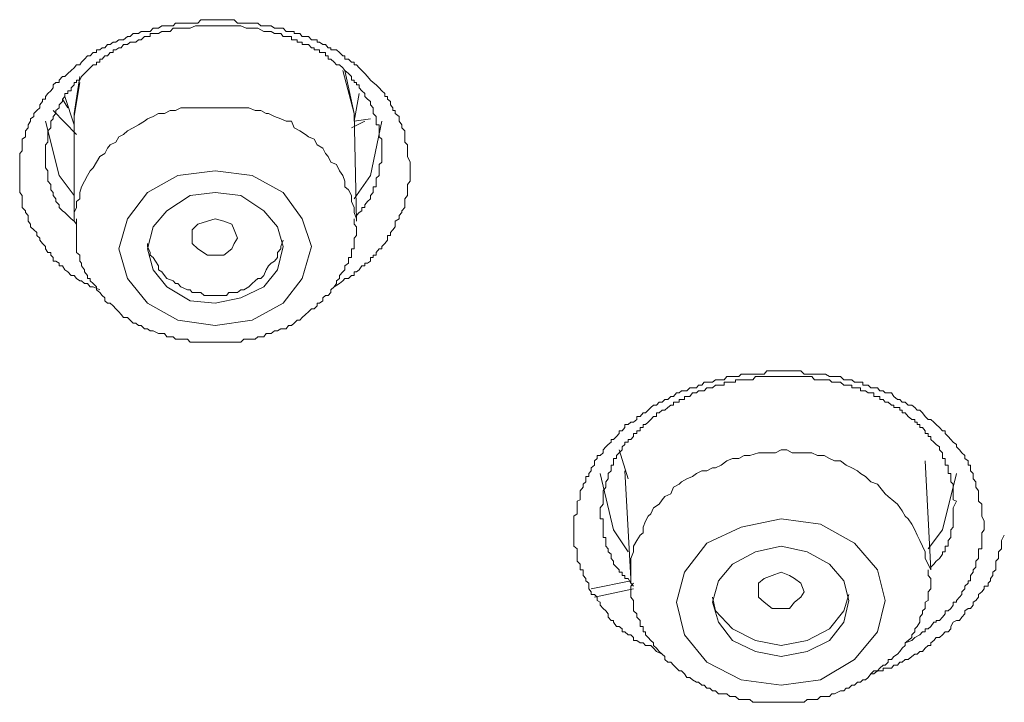
# Model space of a CAD drawing. Units: inches. Extents: x 149.1 to 232.2, y -281.8 to -222.7.
# Drawn here: x 173.2 to 173.9, y -232.8 to -232.3 of the extents above; entities that cross this region are included whole.
import ezdxf

# ---------------------------------------------------------------- set-up
doc = ezdxf.new("R2010")
doc.units = ezdxf.units.IN
doc.header["$MEASUREMENT"] = 0
doc.layers.add('图层 1', color=7, linetype='Continuous')

msp = doc.modelspace()

# ---------------------------------------------------------------- linework, layer by layer
at = {"layer": '图层 1', "lineweight": 9}
for points in [[(173.25402, -232.53671), (173.2492, -232.53464), (173.24713, -232.53464), (173.24507, -232.53223), (173.243, -232.53223), (173.24093, -232.53016), (173.23955, -232.53016), (173.23714, -232.52844), (173.23542, -232.52638), (173.23335, -232.52638), (173.23094, -232.52362), (173.22888, -232.52224), (173.22715, -232.51949), (173.22474, -232.51949), (173.22474, -232.51742), (173.22233, -232.51604), (173.22026, -232.51604), (173.22026, -232.51328), (173.21854, -232.51156), (173.21854, -232.50984), (173.21647, -232.50984), (173.21475, -232.50708), (173.21475, -232.50536), (173.21268, -232.50329), (173.21062, -232.50088), (173.21062, -232.4995), (173.20855, -232.49744), (173.20855, -232.49537), (173.20648, -232.4933), (173.20407, -232.49124), (173.20407, -232.48917), (173.20235, -232.4871), (173.20235, -232.48538), (173.20235, -232.48297), (173.20028, -232.4809), (173.20028, -232.47952), (173.19787, -232.47711), (173.19787, -232.47539), (173.19787, -232.47298), (173.19787, -232.47091), (173.19787, -232.4685), (173.19615, -232.46643), (173.19615, -232.46436), (173.19615, -232.4623), (173.19615, -232.46057), (173.19615, -232.45816), (173.19615, -232.4561), (173.19615, -232.45403), (173.19615, -232.45196), (173.19615, -232.45058), (173.19615, -232.44852), (173.19615, -232.4461), (173.19615, -232.44438), (173.19615, -232.44231), (173.19615, -232.44025), (173.19615, -232.43818), (173.19787, -232.43611), (173.19787, -232.43439), (173.19787, -232.43198), (173.19787, -232.42991), (173.19787, -232.42785), (173.20028, -232.42612), (173.20028, -232.4244), (173.20028, -232.42164), (173.20235, -232.41958), (173.20235, -232.41751), (173.20407, -232.41475), (173.20407, -232.41303), (173.20648, -232.41131), (173.20648, -232.40924), (173.20855, -232.40717), (173.21062, -232.40511), (173.21062, -232.40304), (173.21268, -232.40063), (173.21268, -232.39891), (173.21475, -232.39891), (173.21475, -232.39684), (173.21647, -232.39477), (173.21854, -232.39271), (173.22026, -232.39064), (173.22026, -232.38857), (173.22233, -232.38685), (173.22474, -232.38685), (173.22474, -232.38513), (173.22715, -232.38237), (173.22888, -232.38237), (173.23094, -232.3803), (173.23335, -232.37824), (173.23542, -232.37617), (173.23714, -232.3741), (173.23955, -232.3741), (173.24093, -232.37203), (173.243, -232.36997), (173.24507, -232.36756), (173.24713, -232.36756), (173.2492, -232.36514), (173.25161, -232.36514), (173.25161, -232.36308), (173.25402, -232.36308), (173.25575, -232.3617), (173.25781, -232.3617), (173.25954, -232.35929), (173.2616, -232.35929), (173.26367, -232.35757), (173.26574, -232.35757), (173.2678, -232.35584), (173.26953, -232.35584), (173.27125, -232.35584), (173.27401, -232.35343), (173.27607, -232.35343), (173.27814, -232.35136), (173.28021, -232.35136), (173.28193, -232.35136), (173.284, -232.34999), (173.28641, -232.34999), (173.28848, -232.34999), (173.29054, -232.34999), (173.29261, -232.34757), (173.29433, -232.34757), (173.2964, -232.34757), (173.29881, -232.34585), (173.30088, -232.34585), (173.3026, -232.34585), (173.30501, -232.34585), (173.30708, -232.34585), (173.3088, -232.34379), (173.31052, -232.34379), (173.31259, -232.34379), (173.31466, -232.34379), (173.31741, -232.34379), (173.31948, -232.34379), (173.32086, -232.34379), (173.32327, -232.34379), (173.32499, -232.34379), (173.32706, -232.34137), (173.32947, -232.34137), (173.33188, -232.34137), (173.33326, -232.34137), (173.33533, -232.34137), (173.3374, -232.34137), (173.33946, -232.34137), (173.34153, -232.34137), (173.3436, -232.34137), (173.34566, -232.34137), (173.34739, -232.34137), (173.34945, -232.34137), (173.35118, -232.34137), (173.35359, -232.34379), (173.356, -232.34379), (173.35807, -232.34379), (173.35979, -232.34379), (173.36186, -232.34379), (173.36427, -232.34379), (173.36633, -232.34379), (173.3684, -232.34379), (173.37047, -232.34585), (173.37254, -232.34585), (173.37426, -232.34585), (173.37598, -232.34585), (173.37805, -232.34585), (173.38046, -232.34757), (173.38253, -232.34757), (173.38494, -232.34757), (173.38666, -232.34757), (173.38873, -232.34999), (173.39045, -232.34999), (173.39252, -232.34999), (173.39458, -232.34999), (173.39458, -232.35136), (173.39665, -232.35136), (173.39872, -232.35136), (173.40044, -232.35343), (173.40285, -232.35343), (173.40492, -232.35343), (173.40699, -232.35584), (173.40905, -232.35584), (173.41112, -232.35584), (173.41112, -232.35757), (173.41284, -232.35757), (173.41525, -232.35929), (173.41732, -232.35929), (173.41904, -232.3617), (173.42111, -232.3617), (173.42111, -232.36308), (173.42352, -232.36308), (173.42525, -232.36308), (173.42731, -232.36514), (173.42972, -232.36756), (173.4311, -232.36756), (173.4311, -232.36997), (173.43386, -232.36997), (173.43593, -232.37203), (173.43799, -232.37203), (173.43799, -232.3741), (173.43971, -232.3741), (173.44144, -232.37617), (173.4435, -232.37824), (173.44557, -232.3803), (173.44764, -232.38237), (173.44971, -232.38513), (173.45177, -232.38685), (173.45384, -232.38857), (173.45591, -232.39064), (173.45797, -232.39271), (173.46004, -232.39477), (173.46004, -232.39684), (173.46211, -232.39684), (173.46211, -232.39891), (173.46418, -232.40063), (173.46418, -232.40304), (173.4659, -232.40511), (173.4659, -232.40717), (173.46762, -232.40717), (173.46762, -232.40924), (173.47038, -232.41131), (173.47038, -232.41303), (173.47038, -232.41475), (173.47244, -232.41751), (173.47244, -232.41958), (173.47451, -232.42164), (173.47451, -232.4244), (173.47451, -232.42612), (173.47451, -232.42785), (173.47451, -232.42991), (173.47658, -232.43198), (173.47658, -232.43439), (173.47658, -232.43611), (173.47658, -232.43818), (173.47658, -232.44025), (173.4783, -232.44438), (173.4783, -232.44852)], [(173.45797, -232.43439), (173.45797, -232.43198), (173.45797, -232.42785), (173.45591, -232.42612), (173.45591, -232.4244), (173.45591, -232.42164), (173.45591, -232.41958), (173.45591, -232.41751), (173.45384, -232.41751), (173.45384, -232.41475), (173.45384, -232.41303), (173.45384, -232.41131), (173.45177, -232.40924), (173.45177, -232.40717), (173.45177, -232.40511), (173.44971, -232.40304), (173.44971, -232.40063), (173.44764, -232.39891), (173.44557, -232.39684), (173.44557, -232.39477), (173.4435, -232.39271), (173.44144, -232.39064), (173.44144, -232.38857), (173.43971, -232.38857), (173.43971, -232.38685), (173.43799, -232.38685), (173.43799, -232.38513), (173.43593, -232.38513), (173.43593, -232.38237), (173.43386, -232.3803), (173.4311, -232.37824), (173.42972, -232.37617), (173.42731, -232.3741), (173.42525, -232.3741), (173.42352, -232.37203), (173.42111, -232.36997), (173.41904, -232.36997), (173.41904, -232.36756), (173.41732, -232.36756), (173.41732, -232.36514), (173.41525, -232.36514), (173.41284, -232.36514), (173.41284, -232.36308), (173.41112, -232.36308), (173.40905, -232.36308), (173.40905, -232.3617), (173.40699, -232.3617), (173.40492, -232.35929), (173.40285, -232.35929), (173.40044, -232.35929), (173.40044, -232.35757), (173.39872, -232.35757), (173.39665, -232.35757), (173.39665, -232.35584), (173.39458, -232.35584), (173.39252, -232.35584), (173.39252, -232.35343), (173.39045, -232.35343), (173.38873, -232.35343), (173.38666, -232.35343), (173.38494, -232.35136), (173.38253, -232.35136), (173.38046, -232.35136), (173.37805, -232.34999), (173.37598, -232.34999), (173.37426, -232.34999), (173.37254, -232.34999), (173.3684, -232.34757), (173.36633, -232.34757), (173.36186, -232.34757), (173.35979, -232.34757), (173.356, -232.34585), (173.35359, -232.34585), (173.34945, -232.34585), (173.34739, -232.34585), (173.3436, -232.34585), (173.34153, -232.34585), (173.3374, -232.34585), (173.33533, -232.34585), (173.33188, -232.34585), (173.32947, -232.34585), (173.32499, -232.34585), (173.32327, -232.34585), (173.31948, -232.34757), (173.31741, -232.34757), (173.31259, -232.34757), (173.31052, -232.34757), (173.30708, -232.34757), (173.30501, -232.34999), (173.30088, -232.34999), (173.29881, -232.34999), (173.2964, -232.35136), (173.29433, -232.35136), (173.29261, -232.35136), (173.29054, -232.35136), (173.29054, -232.35343), (173.28848, -232.35343), (173.28641, -232.35343), (173.284, -232.35584), (173.28193, -232.35584), (173.28021, -232.35757), (173.27814, -232.35757), (173.27607, -232.35757), (173.27401, -232.35929), (173.27125, -232.35929), (173.26953, -232.3617), (173.2678, -232.3617), (173.26574, -232.36308), (173.26367, -232.36308), (173.26367, -232.36514), (173.2616, -232.36514), (173.25954, -232.36756), (173.25781, -232.36756), (173.25575, -232.36997), (173.25402, -232.36997), (173.25402, -232.37203), (173.25161, -232.37203), (173.25161, -232.3741), (173.2492, -232.3741), (173.24713, -232.37617), (173.24507, -232.37824), (173.243, -232.3803), (173.24093, -232.38237), (173.23955, -232.38513), (173.23714, -232.38513), (173.23714, -232.38685), (173.23542, -232.38685), (173.23542, -232.38857), (173.23335, -232.39064), (173.23335, -232.39271), (173.23094, -232.39271), (173.23094, -232.39477), (173.22888, -232.39477), (173.22888, -232.39684), (173.22715, -232.39891), (173.22715, -232.40063), (173.22474, -232.40304), (173.22474, -232.40511), (173.22233, -232.40717), (173.22233, -232.40924), (173.22026, -232.41131), (173.22026, -232.41303), (173.21854, -232.41475), (173.21854, -232.41751), (173.21854, -232.41958), (173.21647, -232.42164), (173.21647, -232.4244), (173.21647, -232.42612), (173.21647, -232.42785), (173.21647, -232.42991), (173.21475, -232.43198), (173.21475, -232.43439), (173.21475, -232.43611), (173.21475, -232.43818), (173.21475, -232.44025), (173.21475, -232.44231), (173.21475, -232.44438), (173.21475, -232.4461), (173.21475, -232.44852), (173.21647, -232.45058), (173.21647, -232.45196), (173.21647, -232.45403), (173.21647, -232.4561), (173.21647, -232.45816), (173.21854, -232.46057), (173.21854, -232.4623), (173.21854, -232.46436), (173.22026, -232.46643), (173.22026, -232.4685), (173.22233, -232.47091), (173.22233, -232.47298), (173.22474, -232.47539), (173.22474, -232.47711), (173.22715, -232.47952), (173.22888, -232.4809), (173.23094, -232.48297), (173.23335, -232.48538), (173.23542, -232.4871), (173.23714, -232.48917)], [(173.43799, -232.40924), (173.42972, -232.37824)], [(173.4311, -232.37824), (173.43799, -232.40924), (173.43799, -232.41303)], [(173.23542, -232.41303), (173.23542, -232.40924), (173.23955, -232.38237)], [(173.23955, -232.38685), (173.23542, -232.41131)], [(173.43799, -232.41475), (173.44144, -232.39477)], [(173.23094, -232.40511), (173.22715, -232.39891)], [(173.22888, -232.39684), (173.23542, -232.41751)], [(173.23714, -232.4244), (173.22026, -232.40717)], [(173.3374, -232.40511), (173.33326, -232.40511), (173.32947, -232.40511), (173.32499, -232.40511), (173.32086, -232.40511), (173.31741, -232.40511), (173.31259, -232.40511), (173.3088, -232.40717), (173.30501, -232.40717), (173.30088, -232.40924), (173.2964, -232.40924), (173.29261, -232.41131), (173.28848, -232.41303), (173.28641, -232.41475), (173.28193, -232.41751), (173.27814, -232.41958), (173.27401, -232.42164), (173.27125, -232.4244), (173.2678, -232.42612), (173.26574, -232.42991), (173.2616, -232.43198), (173.25954, -232.43439), (173.25781, -232.43818), (173.25402, -232.44025), (173.25161, -232.44438), (173.2492, -232.44852), (173.24713, -232.45058), (173.24507, -232.45403), (173.243, -232.45816), (173.24093, -232.4623), (173.23955, -232.46643), (173.23955, -232.47091), (173.23714, -232.47298), (173.23714, -232.47711), (173.23542, -232.4809), (173.23542, -232.48538)], [(173.43971, -232.48538), (173.43799, -232.4809), (173.43799, -232.47711), (173.43593, -232.47298), (173.43593, -232.4685), (173.43386, -232.46436), (173.4311, -232.4623), (173.4311, -232.45816), (173.42972, -232.45403), (173.42731, -232.45058), (173.42525, -232.4461), (173.42111, -232.44438), (173.41904, -232.44025), (173.41732, -232.43818), (173.41525, -232.43439), (173.41112, -232.43198), (173.40905, -232.42785), (173.40492, -232.42612), (173.40285, -232.4244), (173.39872, -232.42164), (173.39458, -232.41958), (173.39252, -232.41475), (173.38873, -232.41475), (173.38494, -232.41303), (173.38046, -232.41131), (173.37598, -232.40924), (173.37426, -232.40924), (173.37047, -232.40717), (173.36633, -232.40717), (173.36186, -232.40511), (173.35807, -232.40511), (173.35359, -232.40511), (173.34945, -232.40511), (173.34566, -232.40511), (173.34153, -232.40511), (173.3374, -232.40511)], [(173.43971, -232.4871), (173.43799, -232.40924)], [(173.23542, -232.4685), (173.22474, -232.45403), (173.21475, -232.41475)], [(173.23542, -232.41131), (173.23542, -232.4871)], [(173.43593, -232.41958), (173.44557, -232.41475)], [(173.43799, -232.41475), (173.44971, -232.41303)], [(173.45797, -232.41475), (173.44971, -232.45403), (173.43799, -232.47091)], [(173.43971, -232.48297), (173.44144, -232.4809), (173.4435, -232.47952), (173.4435, -232.47711), (173.44557, -232.47711), (173.44557, -232.47539), (173.44764, -232.47298), (173.44971, -232.47091), (173.44971, -232.4685), (173.45177, -232.46643), (173.45177, -232.46436), (173.45177, -232.4623), (173.45384, -232.4623), (173.45384, -232.46057), (173.45384, -232.45816), (173.45384, -232.4561), (173.45591, -232.45403), (173.45591, -232.45196), (173.45591, -232.45058), (173.45591, -232.44852), (173.45591, -232.4461), (173.45797, -232.44438), (173.45797, -232.44231), (173.45797, -232.43818), (173.45797, -232.43439)], [(173.36427, -232.45403), (173.3374, -232.45058), (173.31052, -232.45403), (173.28848, -232.46643), (173.27401, -232.48538), (173.2678, -232.50708), (173.27401, -232.52844), (173.28848, -232.54636), (173.31052, -232.55876), (173.3374, -232.56255), (173.36427, -232.55876), (173.38666, -232.54636), (173.40044, -232.52844), (173.40699, -232.50536), (173.40044, -232.48538), (173.38666, -232.46643), (173.36427, -232.45403), (173.36427, -232.45403)], [(173.4783, -232.44852), (173.4783, -232.45058), (173.4783, -232.45196), (173.4783, -232.45403), (173.4783, -232.4561), (173.4783, -232.45816), (173.47658, -232.46057), (173.47658, -232.4623), (173.47658, -232.46436), (173.47658, -232.46643), (173.47658, -232.4685), (173.47451, -232.47091), (173.47451, -232.47298), (173.47451, -232.47539), (173.47451, -232.47711), (173.47244, -232.47952), (173.47244, -232.4809), (173.47038, -232.48297), (173.47038, -232.48538), (173.46762, -232.4871), (173.46762, -232.48917), (173.46762, -232.49124), (173.4659, -232.4933), (173.46418, -232.49537), (173.46418, -232.49744), (173.46211, -232.49744), (173.46211, -232.4995), (173.46211, -232.50088), (173.46004, -232.50329), (173.45797, -232.50536), (173.45797, -232.50708), (173.45591, -232.50708), (173.45384, -232.50984), (173.45384, -232.51156), (173.45177, -232.51156), (173.45177, -232.51328), (173.44971, -232.51328), (173.44971, -232.51604), (173.44764, -232.51742), (173.44557, -232.51742), (173.44557, -232.51949), (173.4435, -232.51949), (173.44144, -232.52224), (173.43971, -232.52362), (173.43799, -232.52362), (173.43799, -232.52638), (173.43593, -232.52638), (173.43386, -232.52844), (173.4311, -232.52844), (173.42972, -232.53016), (173.42731, -232.53223), (173.42352, -232.53464), (173.42111, -232.53671)], [(173.356, -232.4685), (173.3374, -232.46643), (173.31948, -232.4685), (173.3026, -232.47952), (173.29261, -232.49124), (173.28848, -232.50708), (173.29261, -232.52224), (173.3026, -232.53464), (173.31948, -232.54463), (173.3374, -232.54636), (173.356, -232.54257), (173.37254, -232.53464), (173.38253, -232.52224), (173.38666, -232.50536), (173.38253, -232.49124), (173.37254, -232.47952), (173.356, -232.4685), (173.356, -232.4685)], [(173.23542, -232.48538), (173.23542, -232.4871)], [(173.23714, -232.48538), (173.23714, -232.4871), (173.23714, -232.49124), (173.23714, -232.4933), (173.23714, -232.49537), (173.23714, -232.49744), (173.23714, -232.4995), (173.23714, -232.50088), (173.23714, -232.50329), (173.23714, -232.50536), (173.23714, -232.50708), (173.23714, -232.50984), (173.23955, -232.51156), (173.23955, -232.51328), (173.23955, -232.51604), (173.24093, -232.51742), (173.24093, -232.51949), (173.243, -232.52224), (173.243, -232.52362), (173.24507, -232.52638), (173.24507, -232.52844), (173.24713, -232.52844), (173.24713, -232.53016), (173.2492, -232.53223), (173.25161, -232.53464), (173.25161, -232.53671), (173.25402, -232.53878), (173.25575, -232.54084), (173.25781, -232.54257), (173.25781, -232.54463), (173.25954, -232.54636), (173.2616, -232.54636), (173.26367, -232.54842), (173.26574, -232.55049), (173.2678, -232.55256), (173.26953, -232.55463), (173.27125, -232.55669), (173.27401, -232.55669), (173.27607, -232.55876), (173.27814, -232.56083), (173.28021, -232.56083), (173.28193, -232.56255), (173.284, -232.56255), (173.28641, -232.56496), (173.28848, -232.56496), (173.29054, -232.56634), (173.29261, -232.56634), (173.2964, -232.56841), (173.29881, -232.56841), (173.30088, -232.56841), (173.3026, -232.57082), (173.30501, -232.57082), (173.30708, -232.57082), (173.3088, -232.57254), (173.31052, -232.57254), (173.31259, -232.57254), (173.31741, -232.57254), (173.31948, -232.57461), (173.32086, -232.57461), (173.32327, -232.57461), (173.32499, -232.57461), (173.32706, -232.57461), (173.32947, -232.57461), (173.33326, -232.57461), (173.33533, -232.57461), (173.3374, -232.57461), (173.33946, -232.57461), (173.34153, -232.57461), (173.3436, -232.57461), (173.34739, -232.57461), (173.34945, -232.57461), (173.35118, -232.57461), (173.35359, -232.57461), (173.356, -232.57461), (173.35807, -232.57254), (173.35979, -232.57254), (173.36427, -232.57254), (173.36633, -232.57254), (173.3684, -232.57082), (173.37047, -232.57082), (173.37254, -232.57082), (173.37426, -232.56841), (173.37598, -232.56841), (173.37805, -232.56841), (173.38046, -232.56634), (173.38253, -232.56634), (173.38494, -232.56496), (173.38873, -232.56496), (173.39045, -232.56255), (173.39252, -232.56255), (173.39458, -232.56083), (173.39665, -232.55876), (173.39872, -232.55876), (173.40044, -232.55669), (173.40285, -232.55463), (173.40492, -232.55256), (173.40699, -232.55049), (173.40905, -232.55049), (173.41112, -232.54842), (173.41112, -232.54636), (173.41284, -232.54636), (173.41525, -232.54463), (173.41525, -232.54257), (173.41732, -232.54084), (173.41904, -232.54084), (173.42111, -232.53878), (173.42111, -232.53671), (173.42352, -232.53464), (173.42525, -232.53223), (173.42525, -232.53016), (173.42731, -232.52844), (173.42731, -232.52638), (173.42972, -232.52362), (173.4311, -232.52224), (173.4311, -232.51949), (173.43386, -232.51742), (173.43386, -232.51604), (173.43386, -232.51328), (173.43593, -232.51328), (173.43593, -232.51156), (173.43593, -232.50984), (173.43593, -232.50708), (173.43799, -232.50708), (173.43799, -232.50536), (173.43799, -232.50329), (173.43799, -232.50088), (173.43799, -232.4995), (173.43971, -232.49744), (173.43971, -232.49537), (173.43971, -232.4933), (173.43971, -232.49124), (173.43799, -232.48917), (173.43799, -232.4871), (173.43799, -232.48538)], [(173.3436, -232.51156), (173.3374, -232.51156), (173.33188, -232.51156), (173.32499, -232.50708), (173.32086, -232.50329), (173.32086, -232.4995), (173.32086, -232.4933), (173.32499, -232.48917), (173.33188, -232.4871), (173.3374, -232.48538), (173.3436, -232.4871), (173.34945, -232.48917), (173.35118, -232.4933), (173.35359, -232.4995), (173.35118, -232.50329), (173.34945, -232.50708), (173.3436, -232.51156), (173.3436, -232.51156)], [(173.28848, -232.50329), (173.28848, -232.50536), (173.29054, -232.50984), (173.29054, -232.51156), (173.29261, -232.51328), (173.29433, -232.51604), (173.2964, -232.51949), (173.2964, -232.52224), (173.29881, -232.52362), (173.30088, -232.52638), (173.3026, -232.52844), (173.30708, -232.53016), (173.3088, -232.53223), (173.31052, -232.53223), (173.31259, -232.53464), (173.31741, -232.53671), (173.31948, -232.53671), (173.32086, -232.53878), (173.32499, -232.53878), (173.32706, -232.53878), (173.32947, -232.54084), (173.33326, -232.54084), (173.33533, -232.54084), (173.33946, -232.54084), (173.34153, -232.54084), (173.34566, -232.54084), (173.34739, -232.53878), (173.34945, -232.53878), (173.35359, -232.53878), (173.356, -232.53671), (173.35807, -232.53671), (173.36186, -232.53464), (173.36427, -232.53223), (173.36633, -232.53016), (173.3684, -232.52844), (173.37047, -232.52844), (173.37254, -232.52638), (173.37426, -232.52224), (173.37598, -232.51949), (173.37805, -232.51742), (173.38046, -232.51604), (173.38253, -232.51328), (173.38253, -232.50984), (173.38494, -232.50708), (173.38494, -232.50536), (173.38666, -232.50088)], [(173.66055, -232.80026), (173.65641, -232.79819), (173.65434, -232.79578), (173.65228, -232.79406), (173.65055, -232.79406), (173.64849, -232.79406), (173.64677, -232.79199), (173.6447, -232.79199), (173.64229, -232.79027), (173.63987, -232.79027), (173.63987, -232.7882), (173.63781, -232.78614), (173.63609, -232.78614), (173.63367, -232.78407), (173.63161, -232.78407), (173.63161, -232.782), (173.62954, -232.78028), (173.62747, -232.78028), (173.62541, -232.77718), (173.62541, -232.7758), (173.62368, -232.7758), (173.62162, -232.77339), (173.62162, -232.77098), (173.61989, -232.76891), (173.61783, -232.76719), (173.61576, -232.76478), (173.61576, -232.76271), (173.61369, -232.76133), (173.61369, -232.75892), (173.61163, -232.7572), (173.60921, -232.7572), (173.60921, -232.75513), (173.60749, -232.75306), (173.60749, -232.751), (173.60749, -232.74893), (173.60542, -232.74721), (173.60542, -232.74548), (173.60336, -232.74342), (173.60336, -232.741), (173.60336, -232.73928), (173.60129, -232.73928), (173.60129, -232.73722), (173.60129, -232.73515), (173.59922, -232.73308), (173.59922, -232.73101), (173.59922, -232.72791), (173.59922, -232.72619), (173.59922, -232.72412), (173.59681, -232.72206), (173.59681, -232.71999), (173.59681, -232.71792), (173.59681, -232.71586), (173.59681, -232.71413), (173.59681, -232.71241), (173.59681, -232.71034), (173.59681, -232.70828), (173.59681, -232.70621), (173.59681, -232.70414), (173.59681, -232.70242), (173.59681, -232.70035), (173.59922, -232.69863), (173.59922, -232.69656), (173.59922, -232.6945), (173.59922, -232.69174), (173.59922, -232.68967), (173.60129, -232.68864), (173.60129, -232.68623), (173.60129, -232.68416), (173.60129, -232.68209), (173.60336, -232.67934), (173.60336, -232.67727), (173.60542, -232.67555), (173.60542, -232.67348), (173.60542, -232.67176), (173.60749, -232.67176), (173.60749, -232.66969), (173.60921, -232.66762), (173.60921, -232.66556), (173.61163, -232.66349), (173.61163, -232.66039), (173.61369, -232.65867), (173.61369, -232.6566), (173.61576, -232.6566), (173.61783, -232.65453), (173.61783, -232.65247), (173.61989, -232.6504), (173.62162, -232.64868), (173.62368, -232.64695), (173.62368, -232.64489), (173.62541, -232.64489), (173.62747, -232.64282), (173.62954, -232.64075), (173.62954, -232.63869), (173.63161, -232.63869), (173.63367, -232.63627), (173.63367, -232.63421), (173.63609, -232.63421), (173.63781, -232.63248), (173.63987, -232.63248), (173.64229, -232.63042), (173.64229, -232.62835), (173.6447, -232.62835), (173.64677, -232.62559), (173.64849, -232.62559), (173.65055, -232.62387), (173.65228, -232.6218), (173.65434, -232.62008), (173.65641, -232.62008), (173.65848, -232.61801), (173.66055, -232.61801), (173.66261, -232.61595), (173.66468, -232.61595), (173.66675, -232.61388), (173.66881, -232.61388), (173.67088, -232.61112), (173.67295, -232.61112), (173.67467, -232.60975), (173.67674, -232.60975), (173.67846, -232.60975), (173.68053, -232.60768), (173.68259, -232.60768), (173.68535, -232.60768), (173.68673, -232.60561), (173.68914, -232.60561), (173.69086, -232.60355), (173.69293, -232.60355), (173.695, -232.60355), (173.69706, -232.60355), (173.69913, -232.60182), (173.7012, -232.60182), (173.70326, -232.60182), (173.70533, -232.60182), (173.7074, -232.59941), (173.70947, -232.59941), (173.71153, -232.59941), (173.7136, -232.59941), (173.71601, -232.59941), (173.71773, -232.59769), (173.7198, -232.59769), (173.72187, -232.59769), (173.72394, -232.59769), (173.726, -232.59769), (173.72807, -232.59769), (173.73014, -232.59769), (173.7322, -232.59769), (173.73427, -232.59769), (173.73634, -232.59528), (173.7384, -232.59528), (173.74013, -232.59528), (173.74254, -232.59528), (173.74461, -232.59528), (173.74667, -232.59528), (173.74874, -232.59528), (173.75081, -232.59528), (173.75253, -232.59528), (173.7546, -232.59528), (173.75632, -232.59528), (173.75839, -232.59528), (173.7608, -232.59528), (173.76321, -232.59769), (173.76528, -232.59769), (173.767, -232.59769), (173.76872, -232.59769), (173.77079, -232.59769), (173.77286, -232.59769), (173.77492, -232.59769), (173.77768, -232.59769), (173.77871, -232.59769), (173.78147, -232.59941), (173.78319, -232.59941), (173.78526, -232.59941), (173.78732, -232.59941), (173.78939, -232.59941), (173.7918, -232.60182), (173.79353, -232.60182), (173.79559, -232.60182), (173.79766, -232.60182), (173.79973, -232.60355), (173.80179, -232.60355), (173.80386, -232.60355), (173.80558, -232.60355), (173.80558, -232.60561), (173.80765, -232.60561), (173.80937, -232.60561), (173.81144, -232.60768), (173.81351, -232.60768), (173.81626, -232.60768), (173.81799, -232.60975), (173.8204, -232.60975), (173.82178, -232.61112), (173.82384, -232.61112), (173.82625, -232.61112), (173.82798, -232.61388), (173.83073, -232.61595), (173.83246, -232.61595), (173.83418, -232.61801), (173.83625, -232.61801), (173.83831, -232.62008), (173.84107, -232.62008), (173.84314, -232.6218), (173.84486, -232.62387), (173.84693, -232.62387), (173.84865, -232.62559), (173.85071, -232.62835), (173.85278, -232.63042), (173.85485, -232.63042), (173.85692, -232.63248), (173.85864, -232.63421), (173.86105, -232.63627), (173.86312, -232.63869), (173.86518, -232.63869), (173.86518, -232.64075), (173.86725, -232.64282), (173.86932, -232.64489), (173.87104, -232.64695), (173.87345, -232.64868), (173.87345, -232.6504), (173.87552, -232.65247), (173.87724, -232.65453), (173.87931, -232.6566), (173.87931, -232.65867), (173.88172, -232.66039), (173.88172, -232.66349), (173.88344, -232.66349), (173.88344, -232.66556), (173.88344, -232.66762), (173.88551, -232.66969), (173.88551, -232.67176), (173.88551, -232.67348), (173.88723, -232.67555), (173.88723, -232.67727), (173.88723, -232.67934), (173.8893, -232.68209), (173.8893, -232.68416), (173.8893, -232.68623), (173.8893, -232.68864), (173.8893, -232.68967), (173.89171, -232.69174), (173.89171, -232.6945), (173.89171, -232.69656), (173.89171, -232.70035), (173.89343, -232.70414)], [(173.87345, -232.68967), (173.87104, -232.68864), (173.87104, -232.68416), (173.87104, -232.68209), (173.87104, -232.67934), (173.87104, -232.67727), (173.86932, -232.67555), (173.86932, -232.67348), (173.86932, -232.67176), (173.86932, -232.66969), (173.86725, -232.66969), (173.86725, -232.66762), (173.86725, -232.66556), (173.86725, -232.66349), (173.86518, -232.66349), (173.86518, -232.66039), (173.86518, -232.65867), (173.86312, -232.65867), (173.86312, -232.6566), (173.86312, -232.65453), (173.86105, -232.65247), (173.86105, -232.6504), (173.85864, -232.64868), (173.85692, -232.64695), (173.85485, -232.64489), (173.85485, -232.64282), (173.85278, -232.64282), (173.85278, -232.64075), (173.85071, -232.64075), (173.85071, -232.63869), (173.84865, -232.63627), (173.84693, -232.63627), (173.84693, -232.63421), (173.84486, -232.63421), (173.84486, -232.63248), (173.84314, -232.63248), (173.84314, -232.63042), (173.84107, -232.63042), (173.83831, -232.62835), (173.83625, -232.62559), (173.83418, -232.62559), (173.83418, -232.62387), (173.83246, -232.62387), (173.83246, -232.6218), (173.83073, -232.6218), (173.82798, -232.6218), (173.82798, -232.62008), (173.82625, -232.62008), (173.82384, -232.61801), (173.82178, -232.61801), (173.8204, -232.61595), (173.81799, -232.61595), (173.81799, -232.61388), (173.81626, -232.61388), (173.81351, -232.61388), (173.81351, -232.61112), (173.81144, -232.61112), (173.80937, -232.61112), (173.80765, -232.60975), (173.80558, -232.60975), (173.80386, -232.60975), (173.80386, -232.60768), (173.80179, -232.60768), (173.79973, -232.60768), (173.79766, -232.60768), (173.79766, -232.60561), (173.79559, -232.60561), (173.79353, -232.60561), (173.7918, -232.60561), (173.78939, -232.60355), (173.78732, -232.60355), (173.78526, -232.60355), (173.78319, -232.60355), (173.78147, -232.60182), (173.77871, -232.60182), (173.77768, -232.60182), (173.77492, -232.60182), (173.77286, -232.60182), (173.77079, -232.60182), (173.76872, -232.59941), (173.767, -232.59941), (173.76321, -232.59941), (173.7608, -232.59941), (173.75632, -232.59941), (173.7546, -232.59941), (173.75081, -232.59941), (173.74874, -232.59941), (173.74461, -232.59941), (173.74254, -232.59941), (173.7384, -232.59941), (173.73427, -232.59941), (173.7322, -232.59941), (173.72807, -232.59941), (173.726, -232.60182), (173.72187, -232.60182), (173.7198, -232.60182), (173.71601, -232.60182), (173.7136, -232.60182), (173.7136, -232.60355), (173.71153, -232.60355), (173.70947, -232.60355), (173.7074, -232.60355), (173.70533, -232.60355), (173.70533, -232.60561), (173.70326, -232.60561), (173.7012, -232.60561), (173.69913, -232.60561), (173.69706, -232.60768), (173.695, -232.60768), (173.69293, -232.60768), (173.69086, -232.60975), (173.68914, -232.60975), (173.68673, -232.60975), (173.68535, -232.61112), (173.68259, -232.61112), (173.68053, -232.61388), (173.67846, -232.61388), (173.67674, -232.61388), (173.67674, -232.61595), (173.67467, -232.61595), (173.67295, -232.61595), (173.67295, -232.61801), (173.67088, -232.61801), (173.66881, -232.61801), (173.66881, -232.62008), (173.66675, -232.62008), (173.66468, -232.6218), (173.66261, -232.62387), (173.66055, -232.62387), (173.65848, -232.62559), (173.65641, -232.62559), (173.65641, -232.62835), (173.65434, -232.62835), (173.65228, -232.63042), (173.65055, -232.63248), (173.64849, -232.63421), (173.64677, -232.63421), (173.64677, -232.63627), (173.6447, -232.63627), (173.6447, -232.63869), (173.64229, -232.63869), (173.64229, -232.64075), (173.63987, -232.64075), (173.63987, -232.64282), (173.63781, -232.64489), (173.63609, -232.64489), (173.63609, -232.64695), (173.63367, -232.64695), (173.63367, -232.64868), (173.63161, -232.6504), (173.63161, -232.65247), (173.62954, -232.65453), (173.62747, -232.6566), (173.62747, -232.65867), (173.62541, -232.65867), (173.62541, -232.66039), (173.62541, -232.66349), (173.62368, -232.66349), (173.62368, -232.66556), (173.62368, -232.66762), (173.62162, -232.66969), (173.62162, -232.67176), (173.62162, -232.67348), (173.61989, -232.67555), (173.61989, -232.67727), (173.61989, -232.67934), (173.61783, -232.68209), (173.61783, -232.68416), (173.61783, -232.68623), (173.61783, -232.68864), (173.61783, -232.68967), (173.61783, -232.69174), (173.61576, -232.6945), (173.61576, -232.69656), (173.61576, -232.69863), (173.61576, -232.70035), (173.61576, -232.70242), (173.61783, -232.70242), (173.61783, -232.70414), (173.61783, -232.70621), (173.61783, -232.70828), (173.61783, -232.71034), (173.61783, -232.71241), (173.61783, -232.71413), (173.61783, -232.71586), (173.61989, -232.71586), (173.61989, -232.71792), (173.61989, -232.71999), (173.61989, -232.72206), (173.62162, -232.72412), (173.62162, -232.72619), (173.62368, -232.72791), (173.62368, -232.73101), (173.62541, -232.73308), (173.62541, -232.73515), (173.62747, -232.73722), (173.62954, -232.73928), (173.62954, -232.741), (173.63161, -232.741), (173.63161, -232.74342), (173.63367, -232.74342), (173.63367, -232.74548), (173.63609, -232.74548), (173.63781, -232.74893), (173.63987, -232.751)], [(173.62954, -232.65247), (173.63609, -232.67348)], [(173.85485, -232.73928), (173.85278, -232.73515), (173.85071, -232.73101), (173.85071, -232.72619), (173.84865, -232.72206), (173.84693, -232.71792), (173.84486, -232.71413), (173.84314, -232.71034), (173.84107, -232.70621), (173.83831, -232.70242), (173.83625, -232.70035), (173.83418, -232.69656), (173.83073, -232.69174), (173.82798, -232.68967), (173.82384, -232.68623), (173.82178, -232.68416), (173.81799, -232.67934), (173.81626, -232.67727), (173.81144, -232.67555), (173.80765, -232.67176), (173.80386, -232.66969), (173.80179, -232.66762), (173.79766, -232.66556), (173.79353, -232.66349), (173.78939, -232.66039), (173.78526, -232.66039), (173.78147, -232.65867), (173.77768, -232.6566), (173.77286, -232.6566), (173.76872, -232.65453), (173.76528, -232.65453), (173.75839, -232.65453), (173.7546, -232.65453), (173.75081, -232.65247), (173.74667, -232.65247), (173.74254, -232.65453), (173.7384, -232.65453), (173.73427, -232.65453), (173.73014, -232.65453), (173.72394, -232.6566), (173.7198, -232.6566), (173.71601, -232.65867), (173.71153, -232.65867), (173.7074, -232.66039), (173.70326, -232.66349)], [(173.70326, -232.66349), (173.69913, -232.66556), (173.69706, -232.66556), (173.69293, -232.66762), (173.68914, -232.66762), (173.68535, -232.66969), (173.68259, -232.67176), (173.67846, -232.67348), (173.67467, -232.67555), (173.67295, -232.67727), (173.66881, -232.67934), (173.66675, -232.68416), (173.66261, -232.68623), (173.66055, -232.68864), (173.65848, -232.69174), (173.65434, -232.6945), (173.65228, -232.69863), (173.65055, -232.70035), (173.64849, -232.70414), (173.64677, -232.70828), (173.64677, -232.71241), (173.6447, -232.71413), (173.64229, -232.71792), (173.63987, -232.72206), (173.63987, -232.72619), (173.63781, -232.73101), (173.63781, -232.73515), (173.63781, -232.73722), (173.63781, -232.741), (173.63781, -232.74548)], [(173.85485, -232.73928), (173.85071, -232.66039)], [(173.61576, -232.66969), (173.62541, -232.71034), (173.63609, -232.72619)], [(173.63367, -232.66762), (173.63781, -232.74548)], [(173.85278, -232.72412), (173.86312, -232.71034), (173.87345, -232.66969)], [(173.85485, -232.73722), (173.85692, -232.73515), (173.85864, -232.73308), (173.86105, -232.73101), (173.86312, -232.72791), (173.86312, -232.72619), (173.86518, -232.72619), (173.86518, -232.72412), (173.86518, -232.72206), (173.86725, -232.72206), (173.86725, -232.71999), (173.86725, -232.71792), (173.86932, -232.71586), (173.86932, -232.71413), (173.86932, -232.71241), (173.86932, -232.71034), (173.87104, -232.70828), (173.87104, -232.70621), (173.87104, -232.70414), (173.87104, -232.70242), (173.87104, -232.70035), (173.87104, -232.69863), (173.87104, -232.6945), (173.87345, -232.68967)], [(173.74667, -232.70242), (173.71773, -232.70828), (173.69293, -232.71999), (173.67674, -232.741), (173.67088, -232.76271), (173.67674, -232.78614), (173.69293, -232.80612), (173.71773, -232.81886), (173.74667, -232.82265), (173.77492, -232.81886), (173.79973, -232.80405), (173.81626, -232.78407), (173.82178, -232.76133), (173.81626, -232.73928), (173.79973, -232.71999), (173.77492, -232.70621), (173.74667, -232.70242), (173.74667, -232.70242)], [(173.89343, -232.70414), (173.89343, -232.70621), (173.89343, -232.70828), (173.89343, -232.71034), (173.89171, -232.71241), (173.89171, -232.71413), (173.89171, -232.71586), (173.89171, -232.71792), (173.89171, -232.71999), (173.89171, -232.72206), (173.89171, -232.72412), (173.8893, -232.72412), (173.8893, -232.72619), (173.8893, -232.72791), (173.8893, -232.73101), (173.88723, -232.73308), (173.88723, -232.73515), (173.88723, -232.73722), (173.88551, -232.73928), (173.88551, -232.741), (173.88344, -232.74342), (173.88344, -232.74548), (173.88344, -232.74721), (173.88172, -232.74721), (173.88172, -232.74893), (173.87931, -232.751), (173.87931, -232.75306), (173.87724, -232.75513), (173.87724, -232.7572), (173.87552, -232.75892), (173.87345, -232.76133), (173.87345, -232.76271), (173.87104, -232.76271), (173.87104, -232.76478), (173.86932, -232.76719), (173.86725, -232.76891), (173.86518, -232.76891), (173.86518, -232.77098), (173.86312, -232.77339), (173.86105, -232.7758), (173.85864, -232.7758), (173.85864, -232.77718), (173.85692, -232.77718), (173.85485, -232.78028), (173.85278, -232.782), (173.85071, -232.782), (173.85071, -232.78407), (173.84865, -232.78407), (173.84693, -232.78614), (173.84314, -232.7882), (173.84107, -232.79027), (173.83625, -232.79199)], [(173.81144, -232.81439), (173.81351, -232.81232), (173.81626, -232.81232), (173.81799, -232.81232), (173.8204, -232.81232), (173.8204, -232.81025), (173.82178, -232.81025), (173.82384, -232.81025), (173.82625, -232.81025), (173.82798, -232.80818), (173.83073, -232.80818), (173.83246, -232.80612), (173.83418, -232.80612), (173.83625, -232.80405), (173.83831, -232.80405), (173.84107, -232.80198), (173.84314, -232.80026), (173.84486, -232.80026), (173.84693, -232.79819), (173.84865, -232.79819), (173.85071, -232.79578), (173.85278, -232.79406), (173.85485, -232.79406), (173.85485, -232.79199), (173.85692, -232.79027), (173.85864, -232.7882), (173.86105, -232.7882), (173.86312, -232.78614), (173.86518, -232.78407), (173.86725, -232.78407), (173.86932, -232.782), (173.86932, -232.78028), (173.87104, -232.77718), (173.87345, -232.7758), (173.87552, -232.7758), (173.87724, -232.77339), (173.87931, -232.77098), (173.87931, -232.76891), (173.88172, -232.76719), (173.88344, -232.76719), (173.88551, -232.76478), (173.88551, -232.76271), (173.88723, -232.76133), (173.8893, -232.75892), (173.8893, -232.7572), (173.89171, -232.75513), (173.89343, -232.75306), (173.89343, -232.751), (173.89619, -232.751), (173.89619, -232.74893), (173.89791, -232.74721), (173.89791, -232.74548), (173.89964, -232.74342), (173.89964, -232.741), (173.9017, -232.73928), (173.9017, -232.73722), (173.9017, -232.73308), (173.90377, -232.73101), (173.90377, -232.72791), (173.90377, -232.72619), (173.90584, -232.72412), (173.90584, -232.72206), (173.90584, -232.71792), (173.9079, -232.71413)], [(173.74667, -232.72206), (173.72807, -232.72619), (173.71153, -232.73515), (173.7012, -232.74721), (173.69706, -232.76271), (173.7012, -232.77718), (173.71153, -232.79027), (173.72807, -232.79819), (173.74667, -232.80198), (173.76528, -232.79819), (173.78147, -232.79027), (173.7918, -232.77718), (173.79559, -232.76133), (173.7918, -232.74721), (173.78147, -232.73515), (173.76528, -232.72619), (173.74667, -232.72206), (173.74667, -232.72206)], [(173.63987, -232.74893), (173.63781, -232.751), (173.63781, -232.75513), (173.63781, -232.7572), (173.63781, -232.75892), (173.63987, -232.76133), (173.63987, -232.76271), (173.63987, -232.76478), (173.63987, -232.76719), (173.63987, -232.76891), (173.64229, -232.77098), (173.64229, -232.77339), (173.6447, -232.7758), (173.6447, -232.77718), (173.6447, -232.78028), (173.64677, -232.78028), (173.64677, -232.782), (173.64677, -232.78407), (173.64849, -232.78407), (173.64849, -232.78614), (173.65055, -232.7882), (173.65228, -232.79027), (173.65434, -232.79199), (173.65434, -232.79406), (173.65641, -232.79578), (173.65848, -232.79819), (173.66055, -232.80026), (173.66261, -232.80198), (173.66261, -232.80405), (173.66468, -232.80612), (173.66675, -232.80612), (173.66881, -232.80818), (173.67088, -232.81025), (173.67295, -232.81232), (173.67467, -232.81232), (173.67674, -232.81439), (173.67846, -232.81714), (173.68053, -232.81714), (173.68259, -232.81886), (173.68535, -232.82059), (173.68673, -232.82059), (173.68914, -232.82265), (173.69086, -232.82265), (173.69293, -232.82472), (173.695, -232.82472), (173.69706, -232.82679), (173.69913, -232.82679), (173.7012, -232.82885), (173.70533, -232.82885), (173.7074, -232.82885), (173.70947, -232.83092), (173.71153, -232.83092), (173.7136, -232.83092), (173.71601, -232.83299), (173.71773, -232.83299), (173.72187, -232.83299), (173.72394, -232.83299), (173.726, -232.83506), (173.72807, -232.83506), (173.73014, -232.83506), (173.73427, -232.83506), (173.73634, -232.83506), (173.7384, -232.83506), (173.74013, -232.83506), (173.74254, -232.83506), (173.74667, -232.83506), (173.74874, -232.83506), (173.75081, -232.83506), (173.75253, -232.83506), (173.7546, -232.83506), (173.75632, -232.83506), (173.7608, -232.83506), (173.76321, -232.83506), (173.76528, -232.83299), (173.767, -232.83299), (173.76872, -232.83299), (173.77286, -232.83299), (173.77492, -232.83092), (173.77768, -232.83092), (173.77871, -232.83092), (173.78147, -232.83092), (173.78319, -232.82885), (173.78526, -232.82885), (173.78939, -232.82679), (173.7918, -232.82679), (173.79353, -232.82472), (173.79559, -232.82472), (173.79766, -232.82265), (173.79973, -232.82265), (173.80179, -232.82059), (173.80386, -232.82059), (173.80558, -232.81886), (173.80765, -232.81886), (173.80937, -232.81714), (173.81144, -232.81439), (173.81351, -232.81439), (173.81626, -232.81232), (173.81799, -232.81025), (173.8204, -232.80818), (173.82178, -232.80818), (173.82384, -232.80612), (173.82384, -232.80405), (173.82625, -232.80405), (173.82798, -232.80198), (173.83073, -232.80026), (173.83246, -232.79819), (173.83418, -232.79578), (173.83625, -232.79406), (173.83625, -232.79199), (173.83831, -232.79027), (173.84107, -232.7882), (173.84107, -232.78614), (173.84314, -232.78407), (173.84314, -232.782), (173.84486, -232.78028), (173.84693, -232.77718), (173.84693, -232.77339), (173.84865, -232.77098), (173.84865, -232.76891), (173.85071, -232.76719), (173.85071, -232.76478), (173.85071, -232.76271), (173.85278, -232.76133), (173.85278, -232.75892), (173.85278, -232.7572), (173.85278, -232.75513), (173.85485, -232.75306), (173.85485, -232.751), (173.85485, -232.74893), (173.85485, -232.74721), (173.85485, -232.74548), (173.85278, -232.74342), (173.85278, -232.741), (173.85278, -232.73928)], [(173.75253, -232.76719), (173.74667, -232.76719), (173.74013, -232.76719), (173.73427, -232.76271), (173.73014, -232.75892), (173.73014, -232.75513), (173.73014, -232.74893), (173.73427, -232.74548), (173.74013, -232.74342), (173.74667, -232.741), (173.75253, -232.74342), (173.75632, -232.74548), (173.7608, -232.74893), (173.76321, -232.75513), (173.7608, -232.75892), (173.75632, -232.76271), (173.75253, -232.76719), (173.75253, -232.76719)], [(173.60921, -232.75306), (173.63781, -232.74721)], [(173.63781, -232.74548), (173.63781, -232.74893)], [(173.61163, -232.75892), (173.63987, -232.75306)], [(173.69706, -232.75892), (173.69913, -232.76891), (173.71153, -232.782), (173.72807, -232.79027), (173.74667, -232.79406), (173.76528, -232.79027), (173.78147, -232.782), (173.7918, -232.76891), (173.79559, -232.7572)]]:
    msp.add_lwpolyline(points, dxfattribs=at)

doc.saveas('drawing.dxf')
